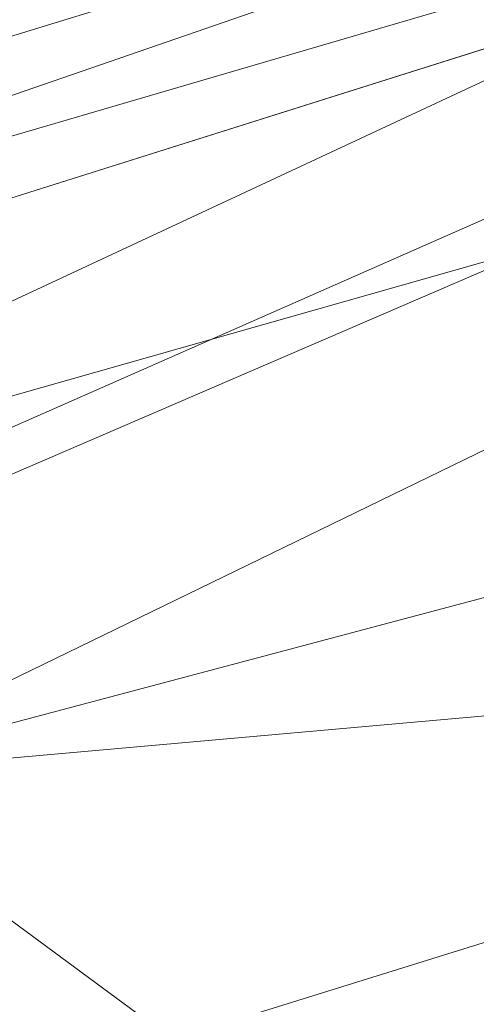
# Model space of a CAD drawing. Units: inches. Extents: x 0 to 204, y 0 to 264.
# Drawn here: x 90 to 91, y 162 to 163 of the extents above; entities that cross this region are included whole.
import ezdxf

# ---------------------------------------------------------------- set-up
doc = ezdxf.new("R2010")
doc.units = ezdxf.units.IN
doc.header["$MEASUREMENT"] = 0
doc.layers.get('0').update_dxf_attribs({"color": 10})

# ---------------------------------------------------------------- blocks, each defined once
blk = doc.blocks.new('372U-3D')
at = {"lineweight": 18}
for points, invisible_edges in [([(-4.1603, 9.7083, -6.625), (-1.3976, 10.1334, -6.625), (-4.0184, 9.0996, -6.625), (-6.5934, 8.2878, -6.625)], 10), ([(-4.0184, 9.0996, -6), (-1.3976, 10.1334, -6), (-4.1603, 9.7083, -6), (-6.5934, 8.2878, -6)], 5), ([(-6.5934, 8.2878, -6.625), (-6.8595, 8.1453, -6.625), (-6.8262, 8.8678, -6.625), (-4.1603, 9.7083, -6.625)], 10), ([(-6.8262, 8.8678, -6), (-6.5934, 8.2878, -6), (-4.1603, 9.7083, -6)], 3), ([(-5.3059, 8.6937, -6.625), (-4.8577, 8.835, -6), (-6.5934, 8.2878, -6)], 13), ([(-6.5934, 8.2878, -6.625), (-5.3059, 8.6937, -6.625), (-6.5934, 8.2878, -6)], 2)]:
    blk.add_3dface(points, dxfattribs=dict(at, invisible_edges=invisible_edges))
mesh = blk.add_polyface(dxfattribs=at)
corners = [(9.4194, -7.8828, -1.5), (8.0732, 7.1897, -1.5), (7.9864, 7.6201, -1.5), (7.8077, 8.0213, -1.5), (7.5458, 8.3737, -1.5), (7.2133, 8.6605, -1.5), (6.8262, 8.8678, -1.5), (4.1603, 9.7083, -1.5), (1.3976, 10.1334, -1.5), (-1.3976, 10.1334, -1.5), (-4.1603, 9.7083, -1.5), (-6.8262, 8.8678, -1.5), (-7.2133, 8.6605, -1.5), (-7.5458, 8.3737, -1.5), (-7.8077, 8.0213, -1.5), (-7.9864, 7.6201, -1.5), (-8.0732, 7.1897, -1.5), (-9.4194, -7.8828, -1.5)]
mesh.append_faces([[corners[k] for k in face] for face in [(4, 1, 2, 3)]], dxfattribs={"vtx0": -1})
mesh.append_faces([[corners[k] for k in face] for face in [(9, 16, 17, 8)]], dxfattribs={"vtx0": -1, "vtx2": -1})
mesh.append_faces([[corners[k] for k in face] for face in [(8, 17, 0, 1), (1, 4, 5, 6), (1, 6, 7, 8), (16, 9, 10, 11), (11, 14, 15, 16)]], dxfattribs={"vtx0": -1, "vtx3": -1})
mesh.append_faces([[corners[k] for k in face] for face in [(12, 13, 14, 11)]], dxfattribs={"vtx2": -1})
mesh = blk.add_polyface(dxfattribs=at)
corners = [(9.4194, -7.8828, -3.5), (-9.4194, -7.8828, -3.5), (-8.0732, 7.1897, -3.5), (-7.9864, 7.6201, -3.5), (-7.8077, 8.0213, -3.5), (-7.5458, 8.3737, -3.5), (-7.2133, 8.6605, -3.5), (-6.8262, 8.8678, -3.5), (-4.1603, 9.7083, -3.5), (-1.3976, 10.1334, -3.5), (1.3976, 10.1334, -3.5), (4.1603, 9.7083, -3.5), (6.8262, 8.8678, -3.5), (7.2133, 8.6605, -3.5), (7.5458, 8.3737, -3.5), (7.8077, 8.0213, -3.5), (7.9864, 7.6201, -3.5), (8.0732, 7.1897, -3.5)]
mesh.append_faces([[corners[k] for k in face] for face in [(1, 9, 10, 0), (17, 11, 12)]], dxfattribs={"vtx0": -1, "vtx2": -1})
mesh.append_faces([[corners[k] for k in face] for face in [(2, 7, 8, 9)]], dxfattribs={"vtx0": -1, "vtx3": -1})
mesh.append_faces([[corners[k] for k in face] for face in [(3, 4, 7, 2), (1, 2, 9)]], dxfattribs={"vtx1": -1, "vtx2": -1})
mesh.append_faces([[corners[k] for k in face] for face in [(10, 11, 17, 0)]], dxfattribs={"vtx1": -1, "vtx3": -1})
mesh.append_faces([[corners[k] for k in face] for face in [(5, 6, 7, 4)]], dxfattribs={"vtx2": -1})
mesh.append_faces([[corners[k] for k in face] for face in [(12, 13, 14, 17)]], dxfattribs={"vtx2": -1, "vtx3": -1})
mesh.append_faces([[corners[k] for k in face] for face in [(14, 15, 16, 17)]], dxfattribs={"vtx3": -1})
mesh = blk.add_polyface(dxfattribs=at)
corners = [(-7.602, 8.1085, -0.8891), (-7.1541, 7.7922, -0.4121), (-6.5901, 7.3861, -0.1059), (-5.9635, 6.9241), (-3.6331, 7.6491), (-1.2203, 8.0158), (1.2203, 8.0158), (3.6331, 7.6491), (5.9635, 6.9241), (6.3282, 7.1944, -0.0353), (6.6857, 7.4556, -0.1419), (7.0257, 7.7005, -0.3205), (7.3358, 7.9211, -0.5706), (7.602, 8.1085, -0.8891), (7.4257, 8.3186, -1.0703), (7.2127, 8.5068, -1.2353), (6.9537, 8.6714, -1.3524), (4.7029, 9.4345, -1.3524), (2.3717, 9.8977, -1.3524), (0, 10.053, -1.3524), (-2.3717, 9.8977, -1.3524), (-4.7029, 9.4345, -1.3524), (-6.9537, 8.6714, -1.3524), (-7.2127, 8.5068, -1.2353), (-7.4257, 8.3186, -1.0703), (-0.0803, 9.15, -0.2971), (-1.1897, 9.6508, -0.7508), (3.5482, 9.3642, -0.7863), (2.4308, 8.5002, -0.0902), (-2.4307, 8.4919, -0.0878), (4.1166, 8.5696, -0.2517), (-3.7888, 8.749, -0.3082), (-4.5844, 8.9923, -0.6464), (-3.5484, 9.5081, -0.9802), (1.3076, 9.4475, -0.551), (3.9147, 8.9804, -0.4876), (1.088, 9.8264, -0.977), (-0.0084, 8.7861, -0.1262)]
mesh.append_faces([[corners[k] for k in face] for face in [(23, 21, 22)]], dxfattribs={"vtx0": -1})
mesh.append_faces([[corners[k] for k in face] for face in [(19, 36, 18), (7, 28, 6), (12, 35, 11), (15, 17, 14), (13, 27, 12), (24, 21, 23)]], dxfattribs={"vtx0": -1, "vtx1": -1})
mesh.append_faces([[corners[k] for k in face] for face in [(26, 25, 34), (27, 36, 34), (35, 12, 27), (35, 27, 34), (30, 35, 34), (20, 26, 36), (35, 30, 11), (17, 27, 14), (27, 18, 36), (28, 7, 9), (37, 29, 5), (37, 28, 25), (0, 32, 33), (20, 33, 26), (37, 25, 29), (10, 30, 28), (32, 1, 31), (32, 31, 26), (26, 33, 32), (26, 31, 25), (34, 25, 30), (30, 25, 28), (21, 24, 33), (29, 25, 31), (29, 31, 2), (26, 34, 36), (29, 2, 4), (28, 37, 6)]], dxfattribs={"vtx0": -1, "vtx1": -1, "vtx2": -1})
mesh.append_faces([[corners[k] for k in face] for face in [(27, 13, 14), (32, 0, 1), (33, 24, 0), (36, 19, 20), (33, 20, 21)]], dxfattribs={"vtx0": -1, "vtx2": -1})
mesh.append_faces([[corners[k] for k in face] for face in [(3, 4, 2)]], dxfattribs={"vtx1": -1})
mesh.append_faces([[corners[k] for k in face] for face in [(9, 10, 28), (10, 11, 30), (4, 5, 29), (17, 18, 27), (1, 2, 31), (5, 6, 37)]], dxfattribs={"vtx1": -1, "vtx2": -1})
mesh.append_faces([[corners[k] for k in face] for face in [(7, 8, 9), (15, 16, 17)]], dxfattribs={"vtx2": -1})
mesh = blk.add_polyface(dxfattribs=at)
corners = [(9.0094, -7.7578, -1.5), (-9.0094, -7.7578, -1.5), (-9.068, -7.7508, -1.5), (-9.1233, -7.7303, -1.5), (-9.1722, -7.6974, -1.5), (-9.2121, -7.654, -1.5), (-9.2408, -7.6024, -1.5), (-9.2565, -7.5456, -1.5), (-9.2585, -7.4866, -1.5), (-7.9487, 7.1786, -1.5), (-7.8673, 7.5821, -1.5), (-7.6998, 7.9582, -1.5), (-7.4542, 8.2886, -1.5), (-7.1425, 8.5575, -1.5), (-6.7796, 8.7518, -1.5), (-4.1319, 9.5865, -1.5), (-1.3881, 10.0088, -1.5), (1.3881, 10.0088, -1.5), (4.1319, 9.5865, -1.5), (6.7796, 8.7518, -1.5), (7.1425, 8.5575, -1.5), (7.4542, 8.2886, -1.5), (7.6998, 7.9582, -1.5), (7.8673, 7.5821, -1.5), (7.9487, 7.1786, -1.5), (9.2585, -7.4866, -1.5), (9.2565, -7.5456, -1.5), (9.2408, -7.6024, -1.5), (9.2121, -7.654, -1.5), (9.1722, -7.6974, -1.5), (9.1233, -7.7303, -1.5), (9.068, -7.7508, -1.5)]
mesh.append_faces([[corners[k] for k in face] for face in [(14, 11, 12, 13), (24, 21, 22, 23), (28, 25, 26, 27)]], dxfattribs={"vtx0": -1})
mesh.append_faces([[corners[k] for k in face] for face in [(11, 14, 9, 10)]], dxfattribs={"vtx0": -1, "vtx1": -1})
mesh.append_faces([[corners[k] for k in face] for face in [(9, 16, 1, 8), (29, 0, 25, 28)]], dxfattribs={"vtx0": -1, "vtx1": -1, "vtx2": -1})
mesh.append_faces([[corners[k] for k in face] for face in [(0, 17, 24, 25)]], dxfattribs={"vtx0": -1, "vtx1": -1, "vtx3": -1})
mesh.append_faces([[corners[k] for k in face] for face in [(1, 16, 17, 0)]], dxfattribs={"vtx0": -1, "vtx2": -1})
mesh.append_faces([[corners[k] for k in face] for face in [(24, 17, 18, 19), (24, 19, 20, 21)]], dxfattribs={"vtx0": -1, "vtx3": -1})
mesh.append_faces([[corners[k] for k in face] for face in [(15, 16, 9, 14), (4, 5, 8, 3), (2, 3, 8, 1)]], dxfattribs={"vtx1": -1, "vtx2": -1})
mesh.append_faces([[corners[k] for k in face] for face in [(6, 7, 8, 5)]], dxfattribs={"vtx2": -1})
mesh.append_faces([[corners[k] for k in face] for face in [(29, 30, 31, 0)]], dxfattribs={"vtx3": -1})
mesh = blk.add_polyface(dxfattribs=at)
corners = [(-6.8151, 8.7372, -1.3891), (-6.8502, 8.7218, -1.3798), (-6.7393, 8.7672, -1.3849), (-6.9195, 8.6889, -1.3614), (-6.9537, 8.6714, -1.3524), (-6.8354, 8.7115, -1.3524), (-6.7073, 8.778, -1.3738), (-6.7172, 8.7516, -1.3524), (-6.5989, 8.7917, -1.3524), (-6.2118, 8.9667, -1.3762), (-6.138, 8.991, -1.3665), (-6.1267, 8.9979, -1.3792), (-6.7936, 8.7424, -1.369), (-6.5476, 8.8424, -1.3856), (-6.5684, 8.8314, -1.3694), (-6.4863, 8.8643, -1.3754), (-6.4496, 8.8753, -1.3637), (-6.6969, 8.7779, -1.3985), (-6.7796, 8.7518, -1.3985), (-6.885, 8.7057, -1.3706), (-6.6586, 8.7992, -1.3858), (-6.4806, 8.8318, -1.3524), (-6.6141, 8.804, -1.3985), (-6.3341, 8.9232, -1.3852), (-6.4319, 8.8866, -1.3858), (-6.3951, 8.8985, -1.3738), (-6.2359, 8.9549, -1.3642), (-6.1177, 8.9605, -1.3985), (-6.2004, 8.9344, -1.3985), (-6.035, 8.9866, -1.3985), (-6.3623, 8.8719, -1.3524), (-6.3018, 8.9329, -1.3721), (-6.5314, 8.8301, -1.3985), (-6.4487, 8.8562, -1.3985), (-6.3659, 8.8823, -1.3985), (-6.2832, 8.9083, -1.3985), (-6.244, 8.912, -1.3524), (-6.1257, 8.9521, -1.3524), (-6.0513, 9.0211, -1.3641)]
mesh.append_faces([[corners[k] for k in face] for face in [(3, 5, 19), (36, 31, 30), (33, 24, 34), (32, 13, 33)]], dxfattribs={"vtx0": -1, "vtx1": -1})
mesh.append_faces([[corners[k] for k in face] for face in [(9, 10, 11), (1, 12, 2), (13, 14, 15), (15, 14, 16), (14, 6, 8), (17, 2, 20), (6, 20, 2), (6, 12, 7), (12, 19, 5), (14, 13, 20), (14, 20, 6), (22, 20, 13), (23, 24, 25), (10, 9, 26), (25, 30, 31), (25, 24, 15), (25, 31, 23), (6, 2, 12), (33, 13, 24), (16, 25, 15), (15, 24, 13), (23, 34, 24), (9, 23, 31), (31, 26, 9), (25, 16, 30), (21, 16, 14), (10, 37, 38), (26, 31, 36), (26, 37, 10), (9, 28, 23), (9, 11, 28)]], dxfattribs={"vtx0": -1, "vtx1": -1, "vtx2": -1})
mesh.append_faces([[corners[k] for k in face] for face in [(6, 7, 8), (12, 1, 19), (26, 36, 37), (23, 35, 34)]], dxfattribs={"vtx0": -1, "vtx2": -1})
mesh.append_faces([[corners[k] for k in face] for face in [(0, 1, 2), (17, 18, 2), (5, 7, 12), (8, 21, 14), (22, 17, 20), (27, 28, 11, 29), (32, 22, 13), (18, 0, 2), (28, 35, 23), (21, 30, 16)]], dxfattribs={"vtx1": -1, "vtx2": -1})
mesh.append_faces([[corners[k] for k in face] for face in [(3, 4, 5)]], dxfattribs={"vtx2": -1})
mesh = blk.add_polyface(dxfattribs=at)
corners = [(-5.9635, 6.9241), (-6.5901, 7.3861, -0.1059), (-7.1541, 7.7922, -0.4121), (-7.602, 8.1085, -0.8891), (-7.7392, 7.8872, -1.0699), (-7.8478, 7.6399, -1.235), (-7.9243, 7.3558, -1.3531), (-9.2555, -7.5518, -1.3524), (-9.2403, -7.6035, -1.3045), (-9.2192, -7.6437, -1.2487), (-9.1939, -7.6765, -1.1898), (-8.9134, -7.42, -0.791), (-8.5435, -7.0817, -0.4581), (-8.1025, -6.6783, -0.2079), (-7.6121, -6.2297, -0.0526), (-7.0961, -5.7578)]
mesh.append_faces([[corners[k] for k in face] for face in [(14, 1, 13), (11, 4, 10), (6, 9, 5), (10, 5, 9), (4, 11, 3)]], dxfattribs={"vtx0": -1, "vtx1": -1})
mesh.append_faces([[corners[k] for k in face] for face in [(14, 0, 1), (13, 1, 2)]], dxfattribs={"vtx0": -1, "vtx2": -1})
mesh.append_faces([[corners[k] for k in face] for face in [(7, 8, 6)]], dxfattribs={"vtx1": -1})
mesh.append_faces([[corners[k] for k in face] for face in [(12, 13, 2), (11, 12, 2), (2, 3, 11), (4, 5, 10), (8, 9, 6)]], dxfattribs={"vtx1": -1, "vtx2": -1})
mesh.append_faces([[corners[k] for k in face] for face in [(14, 15, 0)]], dxfattribs={"vtx2": -1})
mesh = blk.add_polyface(dxfattribs=at)
corners = [(7.0961, -5.7578), (5.9635, 6.9241), (3.6331, 7.6491), (1.2203, 8.0158), (-1.2203, 8.0158), (-3.6331, 7.6491), (-5.9635, 6.9241), (-7.0961, -5.7578)]
mesh.append_faces([[corners[k] for k in face] for face in [(7, 4, 5, 6)]], dxfattribs={"vtx0": -1})
mesh.append_faces([[corners[k] for k in face] for face in [(0, 3, 4, 7)]], dxfattribs={"vtx0": -1, "vtx2": -1})
mesh.append_faces([[corners[k] for k in face] for face in [(2, 3, 0, 1)]], dxfattribs={"vtx1": -1})

msp = doc.modelspace()

# ---------------------------------------------------------------- linework, layer by layer
at = {"lineweight": 18, "invisible_edges": 15}
for points in [[(90.79239, 163.53591, 18.35907), (90.57062, 163.64677, 19.83891), (89.5907, 163.28735, 19.2388)], [(89.69508, 163.1499, 16.86979), (91.70861, 163.63817, 16.95649), (90.79239, 163.53591, 18.35907)], [(90.91131, 163.29277, 14.49936), (91.70861, 163.63817, 16.95649), (89.69508, 163.1499, 16.86979)], [(91.01916, 163.45745, 26.17002), (91.97025, 163.47812, 25.41829), (91.06524, 163.06985, 24.57277)], [(91.89661, 163.02041, 23.48993), (91.06524, 163.06985, 24.57277), (91.97025, 163.47812, 25.41829)], [(91.01916, 163.45745, 26.17002), (91.06524, 163.06985, 24.57277), (89.98387, 163.17794, 25.96853)], [(91.65336, 163.39351, 28.32148), (91.21331, 162.78892, 26.56618), (93.01753, 163.15168, 26.49532)], [(90.98363, 163.1704, 17.61201), (90.83676, 163.12529, 17.59954), (90.89347, 163.14421, 17.68127)], [(90.98546, 163.16237, 17.58897), (90.98322, 163.17235, 17.63641), (90.99275, 163.13063, 17.55299)], [(91.00313, 163.08561, 17.53813), (90.99275, 163.13063, 17.55299), (90.98322, 163.17235, 17.63641)], [(90.99997, 163.10039, 17.72341), (91.00313, 163.08561, 17.53813), (90.98322, 163.17235, 17.63641)], [(90.99022, 163.14245, 17.70126), (90.99997, 163.10039, 17.72341), (90.98322, 163.17235, 17.63641)], [(92.65745, 162.61946, 24.79836), (93.01753, 163.15168, 26.49532), (91.21331, 162.78892, 26.56618)], [(90.75813, 163.10889, 17.75627), (90.80073, 163.13502, 17.68479), (90.70388, 163.11587, 17.68042)], [(90.80073, 163.13502, 17.68479), (90.83676, 163.12529, 17.59954), (90.70388, 163.11587, 17.68042)], [(90.80073, 163.13502, 17.68479), (90.75813, 163.10889, 17.75627), (90.83402, 163.1178, 17.72324)], [(90.83402, 163.1178, 17.72324), (90.89347, 163.14421, 17.68127), (90.80073, 163.13502, 17.68479)], [(90.80073, 163.13502, 17.68479), (90.89347, 163.14421, 17.68127), (90.83676, 163.12529, 17.59954)], [(90.99275, 163.13063, 17.55299), (90.80937, 163.07626, 17.57503), (90.83676, 163.12529, 17.59954)], [(90.89347, 163.14421, 17.68127), (90.83402, 163.1178, 17.72324), (90.9351, 163.08639, 17.72853)], [(90.89347, 163.14421, 17.68127), (90.9351, 163.08639, 17.72853), (90.99022, 163.14243, 17.70117)], [(90.6495, 163.11156, 17.8093), (90.55908, 163.1069, 17.82184), (90.55708, 163.11365, 17.92579)], [(90.55908, 163.1069, 17.82184), (90.6495, 163.11156, 17.8093), (90.59596, 163.09028, 17.73527)], [(90.67207, 163.06649, 17.64567), (90.59596, 163.09028, 17.73527), (90.70388, 163.11587, 17.68042)], [(90.70388, 163.11587, 17.68042), (90.59596, 163.09028, 17.73527), (90.6495, 163.11156, 17.8093)], [(90.6495, 163.11156, 17.8093), (90.60908, 163.08012, 17.9442), (90.65882, 163.05019, 17.895)], [(90.6495, 163.11156, 17.8093), (90.75813, 163.10889, 17.75627), (90.70388, 163.11587, 17.68042)], [(90.75813, 163.10889, 17.75627), (90.6495, 163.11156, 17.8093), (90.70274, 163.05199, 17.84502)], [(90.83676, 163.12529, 17.59954), (90.80937, 163.07626, 17.57503), (90.67207, 163.06649, 17.64567)], [(90.67207, 163.06649, 17.64567), (90.70388, 163.11587, 17.68042), (90.83676, 163.12529, 17.59954)], [(90.75813, 163.10889, 17.75627), (90.81045, 163.06441, 17.76849), (90.83402, 163.1178, 17.72324)], [(90.55908, 163.1069, 17.82184), (90.51585, 163.06603, 17.80193), (90.49529, 163.1048, 17.90898)], [(90.59596, 163.09028, 17.73527), (90.51585, 163.06603, 17.80193), (90.55908, 163.1069, 17.82184)], [(90.99771, 163.10908, 17.5426), (90.9313, 163.04494, 17.54521), (90.80937, 163.07626, 17.57503)], [(90.46156, 162.96459, 17.91389), (90.51346, 162.93094, 17.93229), (90.46971, 163.08494, 17.9037)], [(90.59596, 163.09028, 17.73527), (90.57253, 163.04453, 17.72098), (90.51585, 163.06603, 17.80193)], [(90.67207, 163.06649, 17.64567), (90.57253, 163.04453, 17.72098), (90.59596, 163.09028, 17.73527)], [(91.00547, 163.07662, 17.72532), (90.9351, 163.08639, 17.72853), (90.92047, 163.02938, 17.72919)], [(91.26463, 162.6344, 22.22174), (90.17342, 162.64072, 23.71191), (91.06524, 163.06985, 24.57277)], [(90.48427, 162.99018, 17.83667), (90.4442, 163.02567, 17.90255), (90.51585, 163.06603, 17.80193)], [(90.51585, 163.06603, 17.80193), (90.57253, 163.04453, 17.72098), (90.52985, 162.98986, 17.77176)], [(90.67207, 163.06649, 17.64567), (90.6437, 162.99803, 17.66209), (90.57253, 163.04453, 17.72098)], [(90.80937, 163.07626, 17.57503), (90.70985, 163.00629, 17.61911), (90.67207, 163.06649, 17.64567)], [(90.81045, 163.06441, 17.76849), (90.74809, 163.00218, 17.8082), (90.84696, 162.99319, 17.74045)], [(90.84696, 162.99319, 17.74045), (90.92047, 163.02938, 17.72919), (90.87139, 163.07438, 17.74365)], [(91.00863, 163.06185, 17.54012), (91.00547, 163.07662, 17.7254), (91.02539, 162.98989, 17.62712)], [(91.02539, 162.98989, 17.62712), (91.00547, 163.07662, 17.7254), (91.01586, 163.03161, 17.71053)], [(91.01838, 163.01979, 17.56227), (91.00863, 163.06185, 17.54012), (91.02539, 162.98989, 17.62712)], [(91.89661, 163.02041, 23.48993), (91.26463, 162.6344, 22.22174), (91.06524, 163.06985, 24.57277)], [(90.68993, 162.96595, 17.83859), (90.65882, 163.05019, 17.895), (90.62645, 163.01908, 17.95554)], [(90.68993, 162.96595, 17.83859), (90.74809, 163.00218, 17.8082), (90.70274, 163.05199, 17.84502)], [(91.01838, 163.01981, 17.56235), (90.83414, 162.97749, 17.59757), (90.9313, 163.04494, 17.54521)], [(90.92047, 163.02938, 17.72919), (90.84696, 162.99319, 17.74045), (90.92503, 162.98567, 17.69513)], [(90.92503, 162.98567, 17.69513), (91.01586, 163.03161, 17.71053), (90.92047, 163.02938, 17.72919)], [(91.02315, 162.99986, 17.67456), (91.02539, 162.98989, 17.62712), (91.01586, 163.03161, 17.71053)], [(92.53991, 162.82086, 21.77842), (91.26463, 162.6344, 22.22174), (91.89661, 163.02041, 23.48993)], [(90.6437, 162.99803, 17.66209), (90.70416, 162.94914, 17.67259), (90.59395, 162.94865, 17.7451)], [(90.68993, 162.96595, 17.83859), (90.76033, 162.96148, 17.76708), (90.74809, 163.00218, 17.8082)], [(90.70416, 162.94914, 17.67259), (90.70985, 163.00629, 17.61911), (90.83414, 162.97749, 17.59757)], [(90.84696, 162.99319, 17.74045), (90.74809, 163.00218, 17.8082), (90.76033, 162.96148, 17.76708)], [(90.78883, 162.94528, 17.69631), (90.84696, 162.99319, 17.74045), (90.76033, 162.96148, 17.76708)], [(90.92503, 162.98567, 17.69513), (90.84696, 162.99319, 17.74045), (90.78883, 162.94528, 17.69631)], [(90.83414, 162.97749, 17.59757), (91.02198, 163.00436, 17.58092), (90.89545, 162.96435, 17.6308)], [(90.92503, 162.98567, 17.69513), (90.89545, 162.96435, 17.6308), (91.02497, 162.99183, 17.65151)], [(90.54858, 162.93353, 17.83399), (90.46156, 162.96459, 17.91389), (90.48427, 162.99018, 17.83667)], [(90.54858, 162.93353, 17.83399), (90.52985, 162.98986, 17.77176), (90.59395, 162.94865, 17.7451)], [(90.70416, 162.94914, 17.67259), (90.83414, 162.97749, 17.59757), (90.78883, 162.94528, 17.69631)], [(90.89545, 162.96435, 17.6308), (90.92503, 162.98567, 17.69513), (90.78883, 162.94528, 17.69631)], [(90.89545, 162.96435, 17.6308), (90.78883, 162.94528, 17.69631), (90.83414, 162.97749, 17.59757)], [(90.62922, 162.92853, 17.77918), (90.68993, 162.96595, 17.83859), (90.57521, 162.93998, 17.94907)], [(90.76033, 162.96148, 17.76708), (90.68993, 162.96595, 17.83859), (90.62922, 162.92853, 17.77918)], [(90.78883, 162.94528, 17.69631), (90.76033, 162.96148, 17.76708), (90.62922, 162.92853, 17.77918)], [(90.62922, 162.92853, 17.77918), (90.54858, 162.93353, 17.83399), (90.59395, 162.94865, 17.7451)], [(90.62922, 162.92853, 17.77918), (90.59395, 162.94865, 17.7451), (90.70416, 162.94914, 17.67259)], [(90.70416, 162.94914, 17.67259), (90.78883, 162.94528, 17.69631), (90.62922, 162.92853, 17.77918)], [(90.54858, 162.93353, 17.83399), (90.62922, 162.92853, 17.77918), (90.54497, 162.92994, 17.94144)], [(91.52586, 162.43737, 20.64142), (91.26463, 162.6344, 22.22174), (92.53991, 162.82086, 21.77842)], [(90.27167, 162.24249, 25.42492), (91.45029, 162.29945, 24.59401), (91.21331, 162.78892, 26.56618)], [(91.21331, 162.78892, 26.56618), (91.45029, 162.29945, 24.59401), (92.65745, 162.61946, 24.79836)], [(91.26463, 162.6344, 22.22174), (91.52586, 162.43737, 20.64142), (90.36297, 162.32098, 21.41651)], [(90.55252, 162.00124, 19.12111), (91.52586, 162.43737, 20.64142), (91.69264, 162.26182, 18.98231)], [(91.45029, 162.29945, 24.59401), (90.41162, 161.82582, 23.87341), (91.41112, 161.88322, 22.88881)], [(90.74207, 161.90148, 16.80781), (91.69264, 162.26182, 18.98231), (92.2068, 162.22599, 17.49218)], [(90.74207, 161.90148, 16.80781), (92.2068, 162.22599, 17.49218), (91.71428, 162.02837, 15.93397)], [(90.50513, 162.08118, 19.69496), (90.48864, 162.00662, 19.3936), (90.45356, 162.0338, 19.72741)], [(90.51763, 161.96366, 18.9736), (90.4688, 161.93893, 19.16773), (90.48864, 162.00662, 19.3936)], [(90.55252, 162.00124, 19.12111), (90.51763, 161.96366, 18.9736), (90.48864, 162.00662, 19.3936)], [(90.51763, 161.96366, 18.9736), (90.58376, 161.9848, 18.73986), (90.55416, 161.93294, 18.57179)], [(90.4688, 161.93893, 19.16773), (90.51763, 161.96366, 18.9736), (90.50635, 161.9082, 18.7462)], [(90.51763, 161.96366, 18.9736), (90.55416, 161.93294, 18.57179), (90.50635, 161.9082, 18.7462)], [(90.58934, 161.90454, 18.17111), (90.55416, 161.93294, 18.57179), (90.615, 161.96836, 18.35861)], [(90.47732, 161.87386, 18.92262), (90.4688, 161.93893, 19.16773), (90.50635, 161.9082, 18.7462)], [(90.64623, 161.95192, 17.97737), (90.6192, 161.88035, 17.80941), (90.58934, 161.90454, 18.17111)], [(90.54757, 161.88437, 18.31626), (90.50635, 161.9082, 18.7462), (90.55416, 161.93294, 18.57179)], [(90.55416, 161.93294, 18.57179), (90.58934, 161.90454, 18.17111), (90.54757, 161.88437, 18.31626)], [(90.64157, 161.85372, 17.45291), (90.6192, 161.88035, 17.80941), (90.67747, 161.93548, 17.59612)], [(90.5021, 161.8627, 18.63952), (90.47732, 161.87386, 18.92262), (90.50635, 161.9082, 18.7462)], [(90.54757, 161.88437, 18.31626), (90.5021, 161.8627, 18.63952), (90.50635, 161.9082, 18.7462)], [(90.57325, 161.85853, 17.9831), (90.54757, 161.88437, 18.31626), (90.58934, 161.90454, 18.17111)], [(90.6192, 161.88035, 17.80941), (90.57325, 161.85853, 17.9831), (90.58934, 161.90454, 18.17111)], [(90.64157, 161.85372, 17.45291), (90.70924, 161.91876, 17.20842), (90.67765, 161.83492, 17.04733)], [(90.71155, 161.81653, 16.62973), (90.67765, 161.83492, 17.04733), (90.74101, 161.90204, 16.82071)], [(90.5021, 161.8627, 18.63952), (90.48871, 161.83181, 18.8468), (90.47732, 161.87386, 18.92262)], [(90.54757, 161.88437, 18.31626), (90.5268, 161.84302, 18.34458), (90.5021, 161.8627, 18.63952)], [(90.54757, 161.88437, 18.31626), (90.55003, 161.83511, 18.09225), (90.5268, 161.84302, 18.34458)], [(90.57325, 161.85853, 17.9831), (90.55003, 161.83511, 18.09225), (90.54757, 161.88437, 18.31626)], [(90.57325, 161.85853, 17.9831), (90.6192, 161.88035, 17.80941), (90.59774, 161.82598, 17.61613)], [(90.6192, 161.88035, 17.80941), (90.64157, 161.85372, 17.45291), (90.59774, 161.82598, 17.61613)], [(91.41112, 161.88322, 22.88881), (90.6169, 161.43335, 21.5456), (92.21719, 161.80572, 21.54677)], [(90.71155, 161.81653, 16.62973), (90.77278, 161.88532, 16.43301), (90.74363, 161.81204, 16.34047)], [(90.51231, 161.81922, 18.5567), (90.5021, 161.8627, 18.63952), (90.5268, 161.84302, 18.34458)], [(90.57325, 161.85853, 17.9831), (90.56349, 161.80044, 17.87379), (90.55003, 161.83511, 18.09225)], [(90.59774, 161.82598, 17.61613), (90.56349, 161.80044, 17.87379), (90.57325, 161.85853, 17.9831)], [(90.59774, 161.82598, 17.61613), (90.64157, 161.85372, 17.45291), (90.62795, 161.80427, 17.24076)], [(90.64157, 161.85372, 17.45291), (90.67765, 161.83492, 17.04733), (90.62795, 161.80427, 17.24076)], [(90.80454, 161.8686, 16.04531), (90.76074, 161.79843, 16.04833), (90.74363, 161.81204, 16.34047)], [(90.80454, 161.8686, 16.04531), (90.7977, 161.79733, 15.71885), (90.76074, 161.79843, 16.04833)], [(90.53431, 161.69977, 18.7048), (90.4614, 161.76755, 19.68969), (90.46511, 161.84439, 19.1369)], [(90.54206, 161.79727, 18.12288), (90.5268, 161.84302, 18.34458), (90.55003, 161.83511, 18.09225)], [(90.5268, 161.84302, 18.34458), (90.54206, 161.79727, 18.12288), (90.53591, 161.80664, 18.2666)], [(90.7977, 161.79733, 15.71885), (90.83631, 161.85189, 15.65761), (90.8225, 161.79469, 15.45795)], [(90.54206, 161.79727, 18.12288), (90.55003, 161.83511, 18.09225), (90.56349, 161.80044, 17.87379)], [(90.56349, 161.80044, 17.87379), (90.59774, 161.82598, 17.61613), (90.5988, 161.77159, 17.43641)], [(90.62795, 161.80427, 17.24076), (90.5988, 161.77159, 17.43641), (90.59774, 161.82598, 17.61613)], [(90.67765, 161.83492, 17.04733), (90.66308, 161.78763, 16.82959), (90.62795, 161.80427, 17.24076)], [(90.71155, 161.81653, 16.62973), (90.66308, 161.78763, 16.82959), (90.67765, 161.83492, 17.04733)], [(90.8299, 161.78179, 15.18961), (90.8225, 161.79469, 15.45795), (90.86808, 161.83517, 15.26991)], [(90.8299, 161.78179, 15.18961), (90.89985, 161.81845, 14.88221), (90.87643, 161.78755, 14.76552)], [(90.53431, 161.69977, 18.7048), (90.53714, 161.80598, 18.25146), (90.58869, 161.6537, 18.0141)], [(90.63014, 161.74617, 17.04532), (90.5988, 161.77159, 17.43641), (90.62795, 161.80427, 17.24076)], [(90.6169, 161.43335, 21.5456), (92.30848, 161.51104, 19.67375), (92.21719, 161.80572, 21.54677)], [(90.63014, 161.74617, 17.04532), (90.62795, 161.80427, 17.24076), (90.66308, 161.78763, 16.82959)], [(90.69521, 161.77129, 16.43091), (90.66308, 161.78763, 16.82959), (90.71155, 161.81653, 16.62973)], [(90.74363, 161.81204, 16.34047), (90.69521, 161.77129, 16.43091), (90.71155, 161.81653, 16.62973)], [(90.74363, 161.81204, 16.34047), (90.72595, 161.76126, 16.0641), (90.69521, 161.77129, 16.43091)], [(90.74363, 161.81204, 16.34047), (90.76074, 161.79843, 16.04833), (90.72595, 161.76126, 16.0641)], [(90.93161, 161.80173, 14.49451), (91.23275, 160.70206, 14.50004), (91.11045, 160.78961, 14.4996)], [(90.55951, 161.79406, 17.9765), (90.54206, 161.79727, 18.12288), (90.56349, 161.80044, 17.87379)], [(90.5988, 161.77159, 17.43641), (90.58311, 161.78148, 17.6864), (90.56349, 161.80044, 17.87379)], [(90.63014, 161.74617, 17.04532), (90.66308, 161.78763, 16.82959), (90.66347, 161.73239, 16.64028)], [(90.66308, 161.78763, 16.82959), (90.69521, 161.77129, 16.43091), (90.66347, 161.73239, 16.64028)], [(90.76074, 161.79843, 16.04833), (90.76595, 161.7744, 15.75751), (90.72595, 161.76126, 16.0641)], [(90.76074, 161.79843, 16.04833), (90.7977, 161.79733, 15.71885), (90.76595, 161.7744, 15.75751)], [(90.7977, 161.79733, 15.71885), (90.79062, 161.76805, 15.44727), (90.76595, 161.7744, 15.75751)], [(90.7977, 161.79733, 15.71885), (90.8225, 161.79469, 15.45795), (90.79062, 161.76805, 15.44727)], [(90.79062, 161.76805, 15.44727), (90.8225, 161.79469, 15.45795), (90.8299, 161.78179, 15.18961)], [(90.8299, 161.78179, 15.18961), (90.87643, 161.78755, 14.76552), (90.83957, 161.76467, 14.86784)], [(90.87643, 161.78755, 14.76552), (90.88048, 161.77504, 14.49464), (90.83957, 161.76467, 14.86784)], [(90.4614, 161.76755, 19.68969), (90.55951, 161.59099, 18.8744), (90.49268, 161.63932, 19.88428)], [(90.4614, 161.76755, 19.68969), (90.53431, 161.69977, 18.7048), (90.55951, 161.59099, 18.8744)], [(90.65814, 161.58539, 17.2465), (90.58869, 161.6537, 18.0141), (90.60918, 161.76758, 17.36602)], [(90.63014, 161.74617, 17.04532), (90.60671, 161.76889, 17.3963), (90.5988, 161.77159, 17.43641)], [(90.69638, 161.71967, 16.23806), (90.66347, 161.73239, 16.64028), (90.69521, 161.77129, 16.43091)], [(90.72595, 161.76126, 16.0641), (90.69638, 161.71967, 16.23806), (90.69521, 161.77129, 16.43091)], [(90.72595, 161.76126, 16.0641), (90.76595, 161.7744, 15.75751), (90.72881, 161.71769, 15.85589)], [(90.76595, 161.7744, 15.75751), (90.76022, 161.72301, 15.50664), (90.72881, 161.71769, 15.85589)], [(90.79062, 161.76805, 15.44727), (90.76022, 161.72301, 15.50664), (90.76595, 161.7744, 15.75751)], [(90.76022, 161.72301, 15.50664), (90.79062, 161.76805, 15.44727), (90.79565, 161.74345, 15.19801)], [(90.79062, 161.76805, 15.44727), (90.8299, 161.78179, 15.18961), (90.79565, 161.74345, 15.19801)], [(90.8299, 161.78179, 15.18961), (90.83957, 161.76467, 14.86784), (90.79565, 161.74345, 15.19801)], [(90.69638, 161.71967, 16.23806), (90.72595, 161.76126, 16.0641), (90.72881, 161.71769, 15.85589)], [(90.83957, 161.76467, 14.86784), (90.81151, 161.71456, 14.86847), (90.79565, 161.74345, 15.19801)], [(90.84663, 161.72853, 14.49487), (90.81151, 161.71456, 14.86847), (90.83957, 161.76467, 14.86784)], [(90.66347, 161.73239, 16.64028), (90.65391, 161.74373, 16.8161), (90.63014, 161.74617, 17.04532)], [(90.65814, 161.58539, 17.2465), (90.66756, 161.73645, 16.64834), (90.7312, 161.53686, 16.39162)], [(90.69638, 161.71967, 16.23806), (90.68503, 161.72714, 16.43362), (90.66347, 161.73239, 16.64028)], [(90.76022, 161.72301, 15.50664), (90.79565, 161.74345, 15.19801), (90.78113, 161.69461, 15.1913)], [(90.81151, 161.71456, 14.86847), (90.78113, 161.69461, 15.1913), (90.79565, 161.74345, 15.19801)], [(90.72881, 161.71769, 15.85589), (90.71615, 161.71055, 16.05114), (90.69638, 161.71967, 16.23806)], [(90.76022, 161.72301, 15.50664), (90.75856, 161.68072, 15.46267), (90.72881, 161.71769, 15.85589)], [(90.72881, 161.71769, 15.85589), (90.75856, 161.68072, 15.46267), (90.74779, 161.69368, 15.66218)], [(90.75856, 161.68072, 15.46267), (90.76022, 161.72301, 15.50664), (90.78113, 161.69461, 15.1913)], [(90.63832, 161.53546, 17.81281), (90.53431, 161.69977, 18.7048), (90.58869, 161.6537, 18.0141)], [(90.53431, 161.69977, 18.7048), (90.63832, 161.53546, 17.81281), (90.55951, 161.59099, 18.8744)], [(90.72595, 161.70532, 15.93066), (90.81271, 161.46649, 15.57782), (90.7312, 161.53686, 16.39162)], [(90.78113, 161.69461, 15.1913), (90.81151, 161.71456, 14.86847), (90.81506, 161.67795, 14.76669)], [(90.83878, 161.70061, 14.49502), (90.81506, 161.67795, 14.76669), (90.81151, 161.71456, 14.86847)], [(90.78113, 161.69461, 15.1913), (90.77943, 161.67681, 15.27322), (90.75856, 161.68072, 15.46267)], [(90.78113, 161.69461, 15.1913), (90.81506, 161.67795, 14.76669), (90.81108, 161.65994, 14.88426)]]:
    msp.add_3dface(points, dxfattribs=at)

# ---------------------------------------------------------------- block references
msp.add_blockref('372U-3D', (96.72505, 154.69005, 18))

doc.saveas('drawing.dxf')
